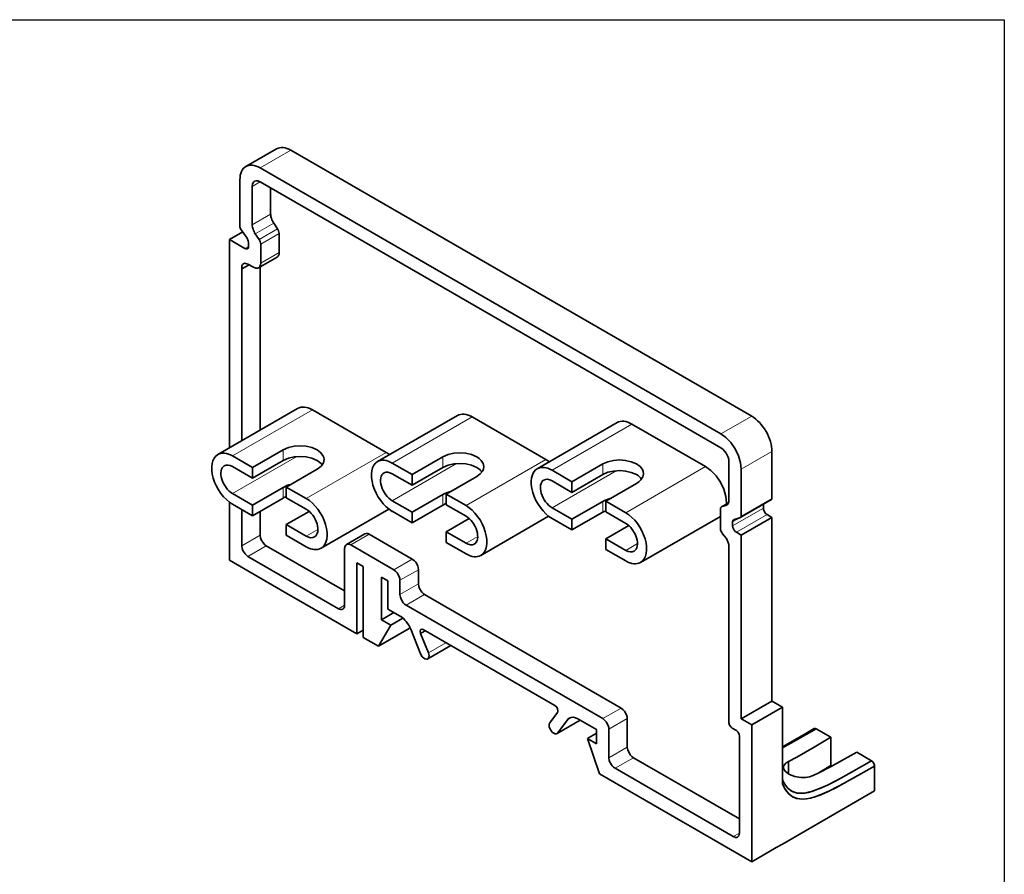
# Model space of a CAD drawing. Units: millimetres. Extents: x 380 to 1503, y -2166 to -1064.
# Drawn here: x 663 to 777, y -1559 to -1460 of the extents above; entities that cross this region are included whole.
import ezdxf

# ---------------------------------------------------------------- set-up
doc = ezdxf.new("R2010")
doc.units = ezdxf.units.MM
doc.header["$LTSCALE"] = 10
doc.header["$MEASUREMENT"] = 0
doc.layers.add('PAPER', color=3, linetype='Continuous')

msp = doc.modelspace()

# ---------------------------------------------------------------- linework, layer by layer
at = {"color": 7, "lineweight": 35, "ltscale": 0.102062}
for p, q in [((689.498898, -1477.118454), (693.034421, -1475.077195)), ((690.264996, -1511.759263), (693.800534, -1509.718033)), ((693.800534, -1510.942765), (690.264996, -1512.984009)), ((712.185315, -1510.534531), (708.649777, -1512.57576)), ((727.034558, -1513.392258), (730.570096, -1511.351014)), ((697.689618, -1511.963395), (694.154095, -1514.004624)), ((712.185315, -1511.759263), (708.649777, -1513.800507)), ((712.538861, -1514.821122), (716.074399, -1512.779892)), ((730.570096, -1512.57576), (727.034558, -1514.617005)), ((734.459164, -1513.59639), (730.923642, -1515.637619)), ((690.264996, -1516.086701), (693.800534, -1514.045456)), ((712.185315, -1514.861954), (708.649777, -1516.903183)), ((693.800534, -1515.270203), (690.264996, -1517.311448)), ((708.649777, -1518.127945), (712.185315, -1516.086701)), ((730.570096, -1515.678452), (727.034558, -1517.719681)), ((730.570096, -1516.903183), (727.034558, -1518.944443)), ((746.515347, -1519.535599), (750.05087, -1517.494339)), ((704.760693, -1532.334183), (708.296216, -1530.292939)), ((746.515347, -1540.682847), (750.05087, -1538.641617)), ((747.717435, -1541.376877), (751.252957, -1539.335633))]:
    msp.add_line(p, q, dxfattribs=at)
at = {"color": 7, "lineweight": 13, "ltscale": 0.102062}
for p, q in [((691.148877, -1477.281907), (694.684415, -1475.240647)), ((746.515347, -1511.942185), (750.05087, -1509.900925)), ((746.514828, -1517.352524), (750.050351, -1515.311264)), ((745.525174, -1518.473755), (749.060696, -1516.432511))]:
    msp.add_line(p, q, dxfattribs=at)
at = {"color": 7, "lineweight": 35}
for p, q in [((747.717435, -1505.859269), (694.684415, -1475.240647)), ((744.181882, -1507.900513), (691.148877, -1477.281907)), ((745.101132, -1520.890046), (745.101132, -1541.132737)), ((732.691403, -1539.438492), (710.063992, -1526.374558)), ((730.570096, -1540.663239), (707.94267, -1527.599289))]:
    msp.add_line(p, q, dxfattribs=at)
at = {"color": 7, "lineweight": 35, "ltscale": 0.135287}
msp.add_line((688.815427, -1478.629105), (688.815427, -1484.040574), dxfattribs=at)
at = {"color": 7, "lineweight": 13, "ltscale": 0.026503}
msp.add_line((690.229581, -1479.405594), (691.147687, -1478.875535), dxfattribs=at)
at = {"color": 7, "lineweight": 35, "ltscale": 0.110159}
for p, q in [((690.229642, -1483.811936), (690.229642, -1479.405594)), ((745.101132, -1511.085648), (745.101132, -1515.49199))]:
    msp.add_line(p, q, dxfattribs=at)
at = {"color": 7, "lineweight": 35, "ltscale": 0.075469}
msp.add_line((692.350964, -1482.587174), (692.350964, -1479.568406), dxfattribs=at)
at = {"color": 7, "lineweight": 13, "ltscale": 0.061237}
for p, q in [((690.228879, -1483.809678), (692.350186, -1482.584916)), ((690.588895, -1484.861771), (692.710202, -1483.637009)), ((691.219632, -1486.067002), (693.340954, -1484.84227)), ((691.21983, -1488.225083), (693.341153, -1487.000351)), ((689.027569, -1520.761139), (691.148892, -1519.536393)), ((701.578702, -1520.659073), (703.70004, -1519.434342)), ((689.734677, -1521.985886), (691.856, -1520.761139)), ((706.528454, -1523.516816), (708.649777, -1522.292069)), ((707.235562, -1524.741562), (709.356885, -1523.516816)), ((707.235562, -1526.374558), (709.356885, -1525.149811)), ((707.94267, -1527.599289), (710.063992, -1526.374558)), ((730.570096, -1540.663254), (732.691403, -1539.438492)), ((731.984311, -1546.378724), (734.105618, -1545.153977))]:
    msp.add_line(p, q, dxfattribs=at)
at = {"color": 7, "lineweight": 35, "ltscale": 0.032893}
msp.add_line((688.898221, -1484.282517), (689.639798, -1485.369339), dxfattribs=at)
at = {"color": 7, "lineweight": 13, "ltscale": 0.061238}
for p, q in [((691.026486, -1485.502549), (693.147809, -1484.277787)), ((731.277188, -1541.887986), (733.398526, -1540.663239)), ((731.277188, -1545.153977), (733.398526, -1543.92923))]:
    msp.add_line(p, q, dxfattribs=at)
at = {"color": 7, "lineweight": 35, "ltscale": 0.019428}
msp.add_line((693.147732, -1484.277573), (692.709744, -1483.635636), dxfattribs=at)
at = {"color": 7, "lineweight": 35, "ltscale": 0.044215}
msp.add_line((687.613354, -1485.528519), (689.145016, -1484.644211), dxfattribs=at)
at = {"color": 7, "lineweight": 35, "ltscale": 0.051026}
msp.add_line((689.380795, -1486.549302), (687.613354, -1485.528519), dxfattribs=at)
at = {"color": 7, "lineweight": 35, "ltscale": 0.187794}
for p, q in [((687.613354, -1485.528519), (687.613354, -1493.040268)), ((750.05087, -1525.006119), (750.05087, -1517.494339)), ((746.515347, -1527.047364), (746.515347, -1519.535599))]:
    msp.add_line(p, q, dxfattribs=at)
at = {"color": 7, "lineweight": 35, "ltscale": 0.019427}
msp.add_line((691.02641, -1485.502305), (690.588422, -1484.860398), dxfattribs=at)
at = {"color": 7, "lineweight": 35, "ltscale": 0.053922}
for p, q in [((693.340924, -1486.999009), (693.340924, -1484.842118)), ((691.219601, -1488.22374), (691.219601, -1486.066849)), ((744.111172, -1516.603837), (744.111172, -1518.760727))]:
    msp.add_line(p, q, dxfattribs=at)
at = {"color": 7, "lineweight": 13, "ltscale": 0.012263}
msp.add_line((689.38078, -1486.549332), (689.805585, -1486.304062), dxfattribs=at)
at = {"color": 7, "lineweight": 35, "ltscale": 0.011271}
msp.add_line((689.805417, -1485.853226), (689.8056, -1486.304062), dxfattribs=at)
at = {"color": 7, "lineweight": 35, "ltscale": 0.061237}
for p, q in [((690.973599, -1488.769516), (693.094922, -1487.544785)), ((701.078717, -1520.609543), (703.20004, -1519.384797))]:
    msp.add_line(p, q, dxfattribs=at)
at = {"color": 7, "lineweight": 35, "ltscale": 0.001026}
msp.add_line((693.059048, -1487.565567), (693.095425, -1487.546555), dxfattribs=at)
at = {"color": 7, "lineweight": 35, "ltscale": 0.024163}
msp.add_line((689.027569, -1488.904496), (689.864606, -1488.421219), dxfattribs=at)
at = {"color": 7, "lineweight": 35, "ltscale": 0.494143}
msp.add_line((689.027569, -1508.670197), (689.027569, -1488.904496), dxfattribs=at)
at = {"color": 7, "lineweight": 35, "ltscale": 0.018377}
msp.add_line((689.734494, -1488.346085), (690.371075, -1488.713669), dxfattribs=at)
at = {"color": 7, "lineweight": 35, "ltscale": 0.469428}
msp.add_line((691.148892, -1507.44545), (691.148892, -1488.66832), dxfattribs=at)
at = {"color": 7, "lineweight": 35, "ltscale": 0.411161}
msp.add_line((687.613354, -1493.040268), (687.613354, -1509.48671), dxfattribs=at)
at = {"color": 7, "lineweight": 35, "ltscale": 0.265362}
msp.add_line((695.459302, -1504.956833), (686.266904, -1510.264054), dxfattribs=at)
at = {"color": 7, "lineweight": 13, "ltscale": 0.265362}
msp.add_line((697.159299, -1505.125229), (687.966901, -1510.43245), dxfattribs=at)
at = {"color": 7, "lineweight": 35, "ltscale": 0.244949}
for p, q in [((697.159299, -1505.125229), (705.644574, -1510.024216)), ((715.544064, -1505.941727), (724.029355, -1510.840714)), ((733.92883, -1506.758225), (742.41412, -1511.657212))]:
    msp.add_line(p, q, dxfattribs=at)
at = {"color": 7, "lineweight": 35, "ltscale": 0.265361}
for p, q in [((713.844067, -1505.773331), (704.651684, -1511.080552)), ((732.228848, -1506.589829), (723.036465, -1511.897049)), ((744.114133, -1517.377778), (734.92175, -1522.685013))]:
    msp.add_line(p, q, dxfattribs=at)
at = {"color": 7, "lineweight": 13, "ltscale": 0.265361}
for p, q in [((715.544064, -1505.941727), (706.351681, -1511.248948)), ((733.92883, -1506.758225), (724.736462, -1512.065445)), ((705.644574, -1510.024216), (696.452191, -1515.331437)), ((724.029355, -1510.840714), (714.836972, -1516.147934)), ((742.41412, -1511.657212), (733.221738, -1516.964432))]:
    msp.add_line(p, q, dxfattribs=at)
at = {"color": 7, "lineweight": 13, "ltscale": 0.102063}
for p, q in [((744.181882, -1507.900513), (747.717435, -1505.859269)), ((745.949887, -1519.209427), (749.48544, -1517.168168))]:
    msp.add_line(p, q, dxfattribs=at)
at = {"color": 7, "lineweight": 35, "ltscale": 0.06634}
for p, q in [((687.966901, -1510.43245), (690.264996, -1511.759263)), ((690.264996, -1512.984009), (687.966901, -1511.657212)), ((706.351681, -1511.248948), (708.649777, -1512.57576)), ((708.649777, -1513.800507), (706.351681, -1512.47371)), ((724.736462, -1512.065445), (727.034558, -1513.392258)), ((727.034558, -1514.617005), (724.736462, -1513.290207)), ((687.966901, -1514.759888), (690.264996, -1516.086701)), ((694.154095, -1514.004624), (696.452191, -1515.331437)), ((690.264996, -1517.311448), (687.966901, -1515.984635)), ((696.452191, -1516.556183), (694.154095, -1515.229386)), ((706.351681, -1515.576386), (708.649777, -1516.903183)), ((730.923642, -1515.637619), (733.221738, -1516.964432)), ((708.649777, -1518.127945), (706.351681, -1516.801133)), ((724.736462, -1516.392884), (727.034558, -1517.719681)), ((733.221738, -1518.189179), (730.923642, -1516.862366)), ((694.154095, -1518.332062), (696.452191, -1519.65886)), ((727.034558, -1518.944443), (724.736462, -1517.61763)), ((696.452191, -1520.883622), (694.154095, -1519.556809)), ((730.923642, -1519.965058), (733.221738, -1521.291855)), ((733.221738, -1522.516617), (730.923642, -1521.189805))]:
    msp.add_line(p, q, dxfattribs=at)
at = {"color": 7, "lineweight": 13, "ltscale": 0.213314}
for p, q in [((695.356305, -1510.493607), (687.966901, -1514.759888)), ((713.741086, -1511.310105), (706.351681, -1515.576386))]:
    msp.add_line(p, q, dxfattribs=at)
at = {"color": 7, "lineweight": 13, "ltscale": 0.030618}
for p, q in [((693.800534, -1509.718033), (693.800534, -1510.942765)), ((712.185315, -1511.759263), (712.185315, -1510.534531)), ((730.570096, -1515.678452), (730.570096, -1516.903183))]:
    msp.add_line(p, q, dxfattribs=at)
at = {"color": 7, "lineweight": 35, "ltscale": 0.135286}
for p, q in [((750.05087, -1515.312363), (750.05087, -1509.900925)), ((746.515347, -1517.353623), (746.515347, -1511.942185))]:
    msp.add_line(p, q, dxfattribs=at)
at = {"color": 7, "lineweight": 13, "ltscale": 0.030619}
for p, q in [((730.570096, -1511.351014), (730.570096, -1512.57576)), ((693.800534, -1514.045456), (693.800534, -1515.270203)), ((712.185315, -1516.086701), (712.185315, -1514.861954))]:
    msp.add_line(p, q, dxfattribs=at)
at = {"color": 7, "lineweight": 35, "ltscale": 0.030619}
for p, q in [((690.264996, -1512.984009), (690.264996, -1511.759263)), ((708.649777, -1512.57576), (708.649777, -1513.800507)), ((727.034558, -1514.617005), (727.034558, -1513.392258)), ((694.154095, -1514.004624), (694.154095, -1515.229386)), ((712.538861, -1516.045884), (712.538861, -1514.821122)), ((690.264996, -1517.311448), (690.264996, -1516.086701)), ((730.923642, -1515.637619), (730.923642, -1516.862366)), ((708.649777, -1516.903183), (708.649777, -1518.127945)), ((694.154095, -1518.332062), (694.154095, -1519.556809)), ((727.034558, -1518.944443), (727.034558, -1517.719681)), ((712.538861, -1520.373307), (712.538861, -1519.14856)), ((730.923642, -1519.965058), (730.923642, -1521.189805)), ((706.174908, -1529.88469), (705.114239, -1529.272324)), ((747.717435, -1541.376877), (746.656766, -1540.764512)), ((729.862973, -1543.561005), (728.802319, -1542.948624))]:
    msp.add_line(p, q, dxfattribs=at)
at = {"color": 7, "lineweight": 13, "ltscale": 0.213313}
msp.add_line((732.125851, -1512.126603), (724.736462, -1516.392884), dxfattribs=at)
at = {"color": 7, "lineweight": 35, "ltscale": 0.066341}
for p, q in [((712.538861, -1514.821122), (714.836972, -1516.147934)), ((714.836972, -1517.372681), (712.538861, -1516.045884)), ((712.538861, -1519.14856), (714.836972, -1520.475358)), ((714.836972, -1521.700119), (712.538861, -1520.373307))]:
    msp.add_line(p, q, dxfattribs=at)
at = {"color": 7, "lineweight": 35, "ltscale": 0.085445}
msp.add_line((687.613354, -1515.750351), (687.613354, -1519.168168), dxfattribs=at)
at = {"color": 7, "lineweight": 35, "ltscale": 0.022769}
msp.add_line((744.255429, -1516.283707), (745.044156, -1515.828339), dxfattribs=at)
at = {"color": 7, "lineweight": 13, "ltscale": 0.021249}
msp.add_line((744.304288, -1516.262467), (745.040372, -1515.837494), dxfattribs=at)
at = {"color": 7, "lineweight": 35, "ltscale": 0.011467}
msp.add_line((744.742367, -1516.126175), (744.304379, -1516.262345), dxfattribs=at)
at = {"color": 7, "lineweight": 13, "ltscale": 0.004948}
msp.add_line((744.741879, -1516.127015), (744.913266, -1516.028061), dxfattribs=at)
at = {"color": 7, "lineweight": 35, "ltscale": 0.003504}
msp.add_line((744.818295, -1515.821335), (744.815152, -1515.961441), dxfattribs=at)
at = {"color": 7, "lineweight": 35, "ltscale": 0.102063}
msp.add_line((746.463498, -1517.479416), (749.999051, -1515.438172), dxfattribs=at)
at = {"color": 7, "lineweight": 13, "ltscale": 0.074955}
msp.add_line((746.464322, -1517.480881), (749.060849, -1515.981797), dxfattribs=at)
at = {"color": 7, "lineweight": 35, "ltscale": 0.011266}
for p, q in [((749.060696, -1516.432511), (749.060849, -1515.981873)), ((745.525174, -1518.473771), (745.525357, -1518.023148))]:
    msp.add_line(p, q, dxfattribs=at)
at = {"color": 7, "lineweight": 35, "ltscale": 0.104103}
msp.add_line((689.027569, -1520.761139), (689.027569, -1516.597031), dxfattribs=at)
at = {"color": 7, "lineweight": 35, "ltscale": 0.068382}
msp.add_line((691.148892, -1519.536393), (691.148892, -1516.801133), dxfattribs=at)
at = {"color": 7, "lineweight": 35, "ltscale": 0.076275}
for p, q in [((696.796353, -1516.80655), (694.154095, -1518.332062)), ((712.538861, -1519.14856), (715.181119, -1517.623047)), ((730.923642, -1519.965058), (733.565884, -1518.43956))]:
    msp.add_line(p, q, dxfattribs=at)
at = {"color": 7, "lineweight": 35, "ltscale": 0.225526}
for p, q in [((705.964627, -1516.541489), (698.152188, -1521.052018)), ((724.349393, -1517.357987), (716.536954, -1521.868515))]:
    msp.add_line(p, q, dxfattribs=at)
at = {"color": 7, "lineweight": 35, "ltscale": 0.016319}
msp.add_line((750.05087, -1517.494339), (749.48544, -1517.168168), dxfattribs=at)
at = {"color": 7, "lineweight": 13, "ltscale": 0.026121}
msp.add_line((745.525296, -1518.023026), (746.430142, -1517.500611), dxfattribs=at)
at = {"color": 7, "lineweight": 35, "ltscale": 0.000939383}
msp.add_line((745.656491, -1517.745408), (745.690976, -1517.730484), dxfattribs=at)
at = {"color": 7, "lineweight": 35, "ltscale": 0.019414}
msp.add_line((745.690976, -1517.730484), (746.432553, -1517.49997), dxfattribs=at)
at = {"color": 7, "lineweight": 35, "ltscale": 0.08165}
for p, q in [((687.613354, -1519.168168), (687.613354, -1522.434159)), ((733.398526, -1543.92923), (733.398526, -1540.663239)), ((731.277188, -1545.153977), (731.277188, -1541.887986)), ((756.839108, -1546.071732), (756.839108, -1542.805741))]:
    msp.add_line(p, q, dxfattribs=at)
at = {"color": 7, "lineweight": 13, "ltscale": 0.038783}
for p, q in [((697.795682, -1518.883194), (696.452191, -1519.65886)), ((716.180463, -1519.699692), (714.836972, -1520.475358))]:
    msp.add_line(p, q, dxfattribs=at)
at = {"color": 7, "lineweight": 35, "ltscale": 0.142887}
for p, q in [((708.649777, -1522.292069), (703.70004, -1519.434342)), ((706.528454, -1523.516816), (701.578702, -1520.659073))]:
    msp.add_line(p, q, dxfattribs=at)
at = {"color": 7, "lineweight": 35, "ltscale": 0.01632}
msp.add_line((746.515347, -1519.535599), (745.949887, -1519.209427), dxfattribs=at)
at = {"color": 7, "lineweight": 13, "ltscale": 0.038784}
msp.add_line((734.565243, -1520.51619), (733.221738, -1521.291855), dxfattribs=at)
at = {"color": 7, "lineweight": 35, "ltscale": 0.260258}
msp.add_line((700.871594, -1525.966294), (691.856, -1520.761139), dxfattribs=at)
at = {"color": 7, "lineweight": 35, "ltscale": 0.163299}
msp.add_line((700.871609, -1521.067337), (700.871609, -1527.599289), dxfattribs=at)
at = {"color": 7, "lineweight": 35, "ltscale": 0.204124}
for p, q in [((687.613354, -1522.434159), (694.684415, -1526.516648)), ((702.285809, -1530.905304), (702.285809, -1522.740342)), ((702.992917, -1523.148591), (702.992917, -1531.313553)), ((747.717435, -1553.869278), (747.717435, -1545.7043)), ((740.646359, -1553.052781), (747.717435, -1557.135254))]:
    msp.add_line(p, q, dxfattribs=at)
at = {"color": 7, "lineweight": 35, "ltscale": 0.301083}
msp.add_line((700.164502, -1528.007554), (689.734677, -1521.985886), dxfattribs=at)
at = {"color": 7, "lineweight": 35, "ltscale": 0.020412}
for p, q in [((702.285809, -1522.740342), (702.992917, -1523.148591)), ((705.114239, -1524.373337), (705.821347, -1524.781586)), ((702.285809, -1530.905304), (702.992917, -1530.497056))]:
    msp.add_line(p, q, dxfattribs=at)
at = {"color": 7, "lineweight": 35, "ltscale": 0.040825}
for p, q in [((709.356885, -1525.149811), (709.356885, -1523.516816)), ((707.235562, -1526.374558), (707.235562, -1524.741562)), ((705.114239, -1529.272324), (706.528454, -1528.455826)), ((729.862973, -1541.928009), (729.862973, -1543.561005))]:
    msp.add_line(p, q, dxfattribs=at)
at = {"color": 7, "lineweight": 35, "ltscale": 0.122475}
msp.add_line((705.114239, -1529.272324), (705.114239, -1524.373337), dxfattribs=at)
at = {"color": 7, "lineweight": 35, "ltscale": 0.081649}
for p, q in [((705.821347, -1524.781586), (705.821347, -1528.047562)), ((747.717435, -1557.135254), (747.717435, -1553.869278)), ((747.717435, -1557.135254), (750.545834, -1555.502274))]:
    msp.add_line(p, q, dxfattribs=at)
at = {"color": 7, "lineweight": 35, "ltscale": 0.336805}
for p, q in [((750.05087, -1538.478318), (750.05087, -1525.006119)), ((746.515347, -1540.519547), (746.515347, -1527.047364))]:
    msp.add_line(p, q, dxfattribs=at)
at = {"color": 7, "lineweight": 35, "ltscale": 0.017156}
msp.add_line((694.684415, -1526.516648), (695.278714, -1526.859757), dxfattribs=at)
at = {"color": 7, "lineweight": 35, "ltscale": 0.202277}
msp.add_line((695.278714, -1526.859757), (702.285809, -1530.905304), dxfattribs=at)
at = {"color": 7, "lineweight": 13, "ltscale": 0.020413}
for p, q in [((700.164502, -1528.007554), (700.871609, -1527.599289)), ((745.596097, -1554.237504), (746.303219, -1553.829255))]:
    msp.add_line(p, q, dxfattribs=at)
at = {"color": 7, "lineweight": 35, "ltscale": 0.041575}
msp.add_line((705.821347, -1528.047562), (707.261563, -1528.879075), dxfattribs=at)
at = {"color": 7, "lineweight": 35, "ltscale": 0.03992}
msp.add_line((706.174908, -1529.88469), (707.557782, -1529.086289), dxfattribs=at)
at = {"color": 7, "lineweight": 35, "ltscale": 0.070711}
msp.add_line((704.760693, -1532.334183), (706.174908, -1529.88469), dxfattribs=at)
at = {"color": 7, "lineweight": 35, "ltscale": 0.004049}
msp.add_line((708.296216, -1530.292939), (708.377209, -1530.152665), dxfattribs=at)
at = {"color": 7, "lineweight": 35, "ltscale": 0.075644}
msp.add_line((708.4772, -1530.379471), (709.593304, -1533.191849), dxfattribs=at)
at = {"color": 7, "lineweight": 35, "ltscale": 0.015422}
msp.add_line((709.617581, -1530.856186), (710.151791, -1530.547745), dxfattribs=at)
at = {"color": 7, "lineweight": 35, "ltscale": 0.060147}
msp.add_line((710.505032, -1533.092392), (709.617581, -1530.856186), dxfattribs=at)
at = {"color": 7, "lineweight": 35, "ltscale": 0.437074}
msp.add_line((709.92149, -1530.41478), (725.062161, -1539.156266), dxfattribs=at)
at = {"color": 7, "lineweight": 35, "ltscale": 0.051031}
msp.add_line((702.992917, -1531.313553), (704.760693, -1532.334183), dxfattribs=at)
at = {"color": 7, "lineweight": 13, "ltscale": 0.058517}
msp.add_line((710.505032, -1533.092392), (712.532132, -1531.922043), dxfattribs=at)
at = {"color": 7, "lineweight": 35, "ltscale": 0.07716}
msp.add_line((710.424313, -1533.79155), (713.097226, -1532.248337), dxfattribs=at)
at = {"color": 7, "lineweight": 35, "ltscale": 0.004082}
for p, q in [((750.05087, -1538.641617), (750.05087, -1538.478318)), ((746.515347, -1540.682847), (746.515347, -1540.519547))]:
    msp.add_line(p, q, dxfattribs=at)
at = {"color": 7, "lineweight": 35, "ltscale": 0.004083}
for p, q in [((750.192319, -1538.723267), (750.05087, -1538.641617)), ((746.656766, -1540.764512), (746.515347, -1540.682847))]:
    msp.add_line(p, q, dxfattribs=at)
at = {"color": 7, "lineweight": 35, "ltscale": 0.030618}
for p, q in [((751.252957, -1539.335633), (750.192319, -1538.723267)), ((728.802319, -1542.948624), (729.862973, -1542.336258))]:
    msp.add_line(p, q, dxfattribs=at)
at = {"color": 7, "lineweight": 35, "ltscale": 0.037544}
msp.add_line((725.366086, -1539.948578), (724.478619, -1541.16005), dxfattribs=at)
at = {"color": 7, "lineweight": 35, "ltscale": 0.108186}
for p, q in [((751.252957, -1543.663071), (751.252957, -1539.335633)), ((747.717435, -1545.7043), (747.717435, -1541.376877))]:
    msp.add_line(p, q, dxfattribs=at)
at = {"color": 7, "lineweight": 35, "ltscale": 0.077174}
msp.add_line((725.309231, -1542.385819), (727.982632, -1540.842331), dxfattribs=at)
at = {"color": 7, "lineweight": 35, "ltscale": 0.047216}
msp.add_line((725.390347, -1542.312272), (726.506451, -1540.788681), dxfattribs=at)
at = {"color": 7, "lineweight": 13, "ltscale": 0.074163}
msp.add_line((725.390347, -1542.312272), (727.959439, -1540.82901), dxfattribs=at)
at = {"color": 7, "lineweight": 13, "ltscale": 0.014241}
msp.add_line((726.506451, -1540.788681), (726.999783, -1540.503861), dxfattribs=at)
at = {"color": 7, "lineweight": 35, "ltscale": 0.061802}
msp.add_line((727.722104, -1540.691971), (729.862973, -1541.928009), dxfattribs=at)
at = {"color": 7, "lineweight": 35, "ltscale": 0.014288}
msp.add_line((745.454678, -1541.745102), (745.949643, -1542.030869), dxfattribs=at)
at = {"color": 7, "lineweight": 35, "ltscale": 0.04899}
for p, q in [((755.142026, -1541.825943), (756.839108, -1542.805741)), ((759.808957, -1544.520386), (761.506009, -1545.500184))]:
    msp.add_line(p, q, dxfattribs=at)
at = {"color": 7, "lineweight": 35, "ltscale": 0.108013}
msp.add_line((728.802319, -1542.948624), (730.216534, -1547.031113), dxfattribs=at)
at = {"color": 7, "lineweight": 35, "ltscale": 0.27965}
msp.add_line((746.303219, -1542.64325), (746.303219, -1553.829255), dxfattribs=at)
at = {"color": 7, "lineweight": 35, "ltscale": 0.082355}
msp.add_line((751.252957, -1546.957276), (751.252957, -1543.663071), dxfattribs=at)
at = {"color": 7, "lineweight": 35, "ltscale": 0.352114}
msp.add_line((746.303219, -1552.196259), (734.105618, -1545.153977), dxfattribs=at)
at = {"color": 7, "lineweight": 35, "ltscale": 0.036017}
msp.add_line((751.96008, -1547.027604), (751.96008, -1545.58693), dxfattribs=at)
at = {"color": 7, "lineweight": 35, "ltscale": 0.392939}
msp.add_line((745.596097, -1554.237504), (731.984311, -1546.378724), dxfattribs=at)
at = {"color": 7, "lineweight": 35, "ltscale": 0.037424}
msp.add_line((755.552121, -1546.836304), (756.839108, -1546.071732), dxfattribs=at)
at = {"color": 7, "lineweight": 35, "ltscale": 0.071443}
msp.add_line((761.859555, -1548.970292), (761.859555, -1546.112565), dxfattribs=at)
at = {"color": 7, "lineweight": 35, "ltscale": 0.277414}
msp.add_line((730.216534, -1547.031113), (739.826443, -1552.579392), dxfattribs=at)
at = {"color": 7, "lineweight": 35, "ltscale": 0.031411}
msp.add_line((751.252957, -1548.21373), (751.252957, -1546.957276), dxfattribs=at)
msp.add_line((751.252957, -1548.21373), (751.252957, -1546.957276), dxfattribs=at)
at = {"color": 7, "lineweight": 35, "ltscale": 0.003477}
msp.add_line((751.291318, -1547.764756), (751.344052, -1547.893433), dxfattribs=at)
at = {"color": 7, "lineweight": 35, "ltscale": 0.306186}
msp.add_line((761.859555, -1548.970292), (751.252957, -1555.09401), dxfattribs=at)
at = {"color": 7, "lineweight": 35, "ltscale": 0.023669}
msp.add_line((739.826443, -1552.579392), (740.646359, -1553.052781), dxfattribs=at)
at = {"color": 7, "lineweight": 35, "ltscale": 0.020413}
msp.add_line((750.545834, -1555.502274), (751.252957, -1555.09401), dxfattribs=at)
at = {"color": 7, "lineweight": 35}
for points in [[(690.512814, -1478.805161), (690.683743, -1478.754807), (690.882077, -1478.770279), (691.155377, -1478.879044), (700.411175, -1484.222458), (735.068753, -1504.232071), (744.145688, -1509.474015), (744.436246, -1509.685807), (744.778714, -1510.093171), (745.003659, -1510.563477), (745.075131, -1510.831467), (745.101132, -1511.085648)], [(690.229642, -1479.405594), (690.277829, -1479.100846), (690.412976, -1478.879532), (690.512814, -1478.805161)], [(693.340924, -1484.842118), (693.268582, -1484.502427), (693.147732, -1484.277573)], [(689.639798, -1485.369339), (689.775601, -1485.6624), (689.805417, -1485.853226)], [(691.219601, -1486.066849), (691.147259, -1485.727158), (691.02641, -1485.502305)], [(689.681195, -1486.57869), (689.606396, -1486.603318), (689.520901, -1486.600998), (689.380795, -1486.549302)], [(689.8056, -1486.304062), (689.785428, -1486.437027), (689.728207, -1486.540177), (689.681195, -1486.57869)], [(693.095425, -1487.546555), (693.232068, -1487.416611), (693.316312, -1487.220047), (693.340924, -1486.999009)], [(689.027569, -1488.904496), (689.026974, -1488.724839), (689.055401, -1488.543839), (689.122662, -1488.401535), (689.2366, -1488.296189)], [(689.2366, -1488.296189), (689.360089, -1488.25383), (689.51225, -1488.258835), (689.734494, -1488.346085)], [(690.371075, -1488.713669), (690.649716, -1488.820481), (690.893185, -1488.807694), (690.974103, -1488.771286)], [(690.974103, -1488.771286), (691.110745, -1488.641373), (691.194989, -1488.444779), (691.219601, -1488.22374)], [(746.515347, -1511.942185), (746.436703, -1511.203171), (746.195706, -1510.39647), (745.810391, -1509.605393), (745.30856, -1508.885895), (744.754269, -1508.313279), (744.181882, -1507.900513)], [(693.800534, -1509.718033), (694.397198, -1509.45633), (695.053921, -1509.303696), (695.737271, -1509.253006), (696.426022, -1509.302201), (697.088177, -1509.454773), (697.689618, -1509.718033)], [(697.689618, -1510.942765), (697.092969, -1510.681077), (696.436246, -1510.528458), (695.752881, -1510.477738), (695.06413, -1510.526932), (694.401974, -1510.67952), (693.800534, -1510.942765)], [(697.689618, -1509.718033), (698.094784, -1510.015107), (698.370099, -1510.36641), (698.463498, -1510.600113), (698.495083, -1510.840714)], [(716.074399, -1510.534531), (715.47775, -1510.272828), (714.821011, -1510.120194), (714.137662, -1510.069504), (713.44891, -1510.118683), (712.786755, -1510.271271), (712.185315, -1510.534531)], [(698.495083, -1510.840714), (698.421185, -1511.20723), (698.206479, -1511.549714), (697.97543, -1511.769913), (697.689618, -1511.963395)], [(716.074399, -1511.759263), (715.47775, -1511.497574), (714.821011, -1511.344956), (714.137662, -1511.294236), (713.44891, -1511.34343), (712.786755, -1511.496018), (712.185315, -1511.759263)], [(716.879849, -1511.657212), (716.805966, -1511.290665), (716.59126, -1510.948197), (716.360196, -1510.727982), (716.074399, -1510.534531)], [(716.074399, -1512.779892), (716.479565, -1512.482804), (716.75488, -1512.131485), (716.848279, -1511.897812), (716.879849, -1511.657212)], [(730.570096, -1511.351014), (731.166745, -1511.08931), (731.823483, -1510.936692), (732.506833, -1510.886002), (733.195584, -1510.935181), (733.857724, -1511.087769), (734.459164, -1511.351014)], [(734.459164, -1511.351014), (734.864346, -1511.648087), (735.139645, -1511.999405), (735.23306, -1512.233094), (735.264645, -1512.47371)], [(742.41412, -1511.657212), (743.023343, -1512.099534), (743.612485, -1512.718506), (744.116025, -1513.455094), (744.501004, -1514.259781), (744.740475, -1515.075867), (744.818295, -1515.821335)], [(734.459164, -1512.57576), (733.862515, -1512.314072), (733.205807, -1512.161438), (732.522427, -1512.110733), (731.833676, -1512.159928), (731.171536, -1512.312516), (730.570096, -1512.57576)], [(735.264645, -1512.47371), (735.190732, -1512.840226), (734.976041, -1513.182709), (734.744992, -1513.402909), (734.459164, -1513.59639)], [(745.101132, -1515.49199), (745.078061, -1515.71962), (745.006589, -1515.906296)], [(749.999051, -1515.438172), (750.038693, -1515.391541), (750.050351, -1515.312058)], [(744.255795, -1516.283509), (744.143948, -1516.417588), (744.111172, -1516.603837)], [(749.48544, -1517.168168), (749.35748, -1517.069993), (749.242154, -1516.938279), (749.081753, -1516.592362), (749.060696, -1516.432526)], [(745.525357, -1518.023148), (745.54266, -1517.90149), (745.589902, -1517.805298), (745.656491, -1517.745408)], [(746.465329, -1517.482666), (746.501309, -1517.433213), (746.515347, -1517.353623)], [(691.856, -1520.761139), (691.685544, -1520.63884), (691.527783, -1520.478531), (691.272473, -1520.069031), (691.194226, -1519.850861), (691.148892, -1519.536393)], [(703.70004, -1519.434342), (703.529584, -1519.359803), (703.371823, -1519.337937), (703.20004, -1519.384797)], [(744.111172, -1518.760727), (744.132474, -1518.936081), (744.192746, -1519.120682), (744.39877, -1519.443406), (744.563718, -1519.615769), (744.806851, -1519.94191), (744.986264, -1520.309708), (745.071591, -1520.607682), (745.101132, -1520.890046)], [(745.949887, -1519.209427), (745.824643, -1519.113785), (745.706753, -1518.979676), (745.55032, -1518.649918), (745.525174, -1518.473771)], [(701.078717, -1520.609543), (700.995175, -1520.677384), (700.916943, -1520.805222), (700.871609, -1521.067337)], [(701.578702, -1520.659073), (701.408261, -1520.584549), (701.250485, -1520.562684), (701.078717, -1520.609543)], [(689.734677, -1521.985886), (689.564221, -1521.863602), (689.40646, -1521.703293), (689.15115, -1521.293778), (689.072903, -1521.075608), (689.027569, -1520.761139)], [(709.356885, -1523.516816), (709.336209, -1523.30806), (709.276257, -1523.091263), (709.049267, -1522.665421), (708.899441, -1522.488572), (708.649777, -1522.292069)], [(707.235562, -1524.741562), (707.214886, -1524.532807), (707.154935, -1524.316025), (706.927945, -1523.890152), (706.778134, -1523.713318), (706.528454, -1523.516816)], [(710.063992, -1526.374558), (709.893552, -1526.252274), (709.735776, -1526.091965), (709.480466, -1525.68245), (709.402218, -1525.46428), (709.356885, -1525.149811)], [(707.94267, -1527.599289), (707.772214, -1527.477005), (707.614453, -1527.316697), (707.359143, -1526.907181), (707.280911, -1526.689026), (707.235562, -1526.374558)], [(700.664502, -1528.057068), (700.563977, -1528.095505), (700.414166, -1528.09935), (700.164502, -1528.007554)], [(700.871609, -1527.599289), (700.850918, -1527.78418), (700.790982, -1527.931748), (700.664502, -1528.057068)], [(709.617581, -1530.856186), (709.569638, -1530.579865), (709.614194, -1530.443741)], [(710.424374, -1533.79152), (710.517209, -1533.700303), (710.568051, -1533.568253), (710.578122, -1533.403199), (710.505032, -1533.092392)], [(709.593304, -1533.191849), (709.799786, -1533.538575), (709.939557, -1533.677979), (710.087552, -1533.77504), (710.320172, -1533.824967)], [(725.062161, -1539.156266), (725.271756, -1539.356736), (725.369473, -1539.540055)], [(725.369473, -1539.540055), (725.413296, -1539.815018), (725.366086, -1539.948578)], [(733.398526, -1540.663239), (733.377835, -1540.454483), (733.317898, -1540.237702), (733.090909, -1539.811844), (732.941067, -1539.634995), (732.691403, -1539.438492)], [(731.277188, -1541.887986), (731.256528, -1541.67923), (731.196561, -1541.462449), (730.969571, -1541.036591), (730.81976, -1540.859742), (730.570096, -1540.663239)], [(724.478619, -1541.16005), (724.423169, -1541.278443), (724.404172, -1541.435227), (724.426282, -1541.617798), (724.488156, -1541.809205), (724.663495, -1542.106095)], [(724.663495, -1542.106095), (724.793759, -1542.245316), (724.939023, -1542.35112), (725.086087, -1542.410508), (725.220914, -1542.416901), (725.309201, -1542.385834)], [(745.101132, -1541.132737), (745.169339, -1541.413224), (745.342923, -1541.659775), (745.454678, -1541.745102)], [(745.949643, -1542.030869), (746.158475, -1542.230195), (746.285184, -1542.5038), (746.303219, -1542.64325)], [(755.142026, -1541.825943), (752.824032, -1543.1559), (751.252408, -1544.022614)], [(751.252804, -1543.912522), (753.74133, -1542.480378), (754.890683, -1541.801911)], [(754.890622, -1541.802018), (754.956479, -1541.779572), (755.032803, -1541.782853), (755.142026, -1541.825943)], [(751.96008, -1545.58693), (752.920743, -1545.079865), (754.888119, -1543.960465), (756.839108, -1542.805741)], [(734.105618, -1545.153977), (733.935177, -1545.031693), (733.777402, -1544.871384), (733.522092, -1544.461869), (733.443844, -1544.243699), (733.398526, -1543.92923)], [(759.808957, -1544.520386), (756.793332, -1546.192612), (755.444028, -1546.89853), (754.788479, -1547.219925)], [(731.984311, -1546.378724), (731.81384, -1546.256424), (731.656094, -1546.096116), (731.400784, -1545.686615), (731.322537, -1545.468445), (731.277188, -1545.153977)], [(751.289883, -1547.763871), (751.44592, -1548.096924), (751.644711, -1548.405533), (752.006924, -1548.79274), (752.417508, -1549.059601), (752.739133, -1549.178696), (753.082394, -1549.24376), (753.451382, -1549.258728), (753.831357, -1549.226304), (754.262143, -1549.142685), (754.696835, -1549.019837), (755.228482, -1548.830964), (755.758298, -1548.612473), (756.516141, -1548.260666), (758.033169, -1547.472001), (759.208279, -1546.818711), (761.506009, -1545.500184)], [(751.374264, -1546.28386), (751.394711, -1546.142838), (751.454037, -1546.007203), (751.674679, -1545.763352), (751.96008, -1545.58693)], [(753.203122, -1549.254288), (753.714139, -1549.24025), (754.238858, -1549.147706), (754.770016, -1548.996811), (755.324246, -1548.794663), (756.429989, -1548.302506), (757.272702, -1547.878006), (758.948636, -1546.964997), (761.506009, -1545.500184)], [(761.506009, -1545.500184), (761.713803, -1545.698136), (761.842251, -1545.976426), (761.859555, -1546.112565)], [(761.506009, -1545.500184), (761.668088, -1545.639267), (761.791257, -1545.831894), (761.859555, -1546.112565)], [(761.506009, -1545.500184), (761.668088, -1545.639267), (761.791257, -1545.831894), (761.859555, -1546.112565)], [(751.252957, -1548.21373), (751.56152, -1548.791428), (751.94534, -1549.277848), (752.363522, -1549.610047), (752.848508, -1549.828293), (753.390469, -1549.920884), (753.97778, -1549.894455), (754.47131, -1549.803696), (754.975339, -1549.66449), (755.665707, -1549.415757), (756.368436, -1549.112626), (757.854855, -1548.370072), (759.411709, -1547.515915), (761.859555, -1546.112565)], [(751.252957, -1548.21373), (751.586575, -1548.829972), (751.788144, -1549.10405), (752.015622, -1549.34581), (752.423306, -1549.64592), (752.890286, -1549.840989), (753.247067, -1549.908875), (753.621579, -1549.922394), (754.021237, -1549.888138), (754.427792, -1549.813706), (754.92233, -1549.681199), (755.41821, -1549.511582), (756.599179, -1549.004944), (757.396451, -1548.609528), (758.984799, -1547.755005), (761.859555, -1546.112565)], [(751.252957, -1548.21373), (751.586575, -1548.829972), (751.788144, -1549.10405), (752.015622, -1549.34581), (752.423306, -1549.64592), (752.890286, -1549.840989), (753.247067, -1549.908875), (753.621579, -1549.92241), (754.021237, -1549.888138), (754.427792, -1549.813706), (754.92233, -1549.681199), (755.41821, -1549.511582), (756.599179, -1549.004944), (757.396451, -1548.609528), (758.984799, -1547.755005), (761.859555, -1546.112565)], [(751.96008, -1547.027588), (751.601132, -1546.758362), (751.476376, -1546.604432), (751.398801, -1546.441727), (751.374264, -1546.28386)], [(751.344449, -1547.893662), (751.592343, -1548.336625), (751.82861, -1548.627213), (752.105923, -1548.871201)], [(753.375882, -1547.439667), (752.679867, -1547.31926), (752.067685, -1547.086136), (751.96008, -1547.027588)], [(754.788479, -1547.219925), (754.373562, -1547.367478), (753.893735, -1547.441758), (753.375882, -1547.439667)], [(746.096127, -1554.287034), (745.995602, -1554.325455), (745.845761, -1554.3293), (745.596097, -1554.237504)], [(746.303219, -1553.829255), (746.282529, -1554.01413), (746.222592, -1554.161698), (746.096127, -1554.287034)]]:
    msp.add_lwpolyline(points, dxfattribs=at)
for centre, radius, start, end in [((693.932294, -1482.568345), 1.581931, 180.68248115, 200.04017983), ((694.461865, -1482.424057), 2.130053, 198.80429808, 214.66312307), ((689.266019, -1484.019181), 0.451801, 182.71616998, 215.60111295), ((691.810971, -1483.793076), 1.581931, 180.68246749, 200.04017983), ((692.340542, -1483.648819), 2.130053, 198.80429808, 214.66312307), ((703.837262, -1513.134598), 3.597407, 52.41046622, 59.84091973), ((722.222043, -1513.951096), 3.597407, 52.41046622, 59.84091973), ((695.428235, -1516.945572), 3.326248, 103.1590996, 119.30350163), ((713.813016, -1517.76207), 3.326248, 103.1590996, 119.30350163), ((695.263516, -1517.819474), 2.939296, 112.17402723, 119.85075005), ((713.648282, -1518.635956), 2.939273, 112.17397259, 119.85075005), ((732.197781, -1518.578568), 3.326248, 103.1590996, 119.30350163), ((744.607419, -1515.684632), 0.461685, 286.99374038, 299.13905982), ((744.600705, -1515.692841), 0.458175, 300.37286519, 332.25923108), ((732.033078, -1519.452469), 2.939296, 112.17402723, 119.85075005), ((744.375058, -1516.491013), 0.239339, 107.18177366, 119.89016024), ((746.402707, -1517.403656), 0.100831, 287.22179356, 308.40772556), ((709.761197, -1530.542923), 0.177305, 120.65769591, 145.99756113), ((710.293667, -1533.562699), 0.263549, 275.7705921, 299.73985009), ((727.07684, -1541.199616), 0.702886, 120.30484834, 144.22840553), ((725.17648, -1542.158188), 0.263539, 300.24340578, 324.22997488), ((751.919278, -1547.549149), 0.665863, 178.49454935, 198.83884517), ((751.919278, -1547.549149), 0.665856, 178.49441275, 198.83891348), ((753.239041, -1547.317154), 1.923269, 233.90239992, 240.00921742), ((753.317471, -1547.142823), 2.114035, 240.53047013, 266.90059425)]:
    msp.add_arc(centre, radius, start, end, dxfattribs=at)
for centre, major_axis, ratio, start_param, end_param in [((694.684415, -1477.935105), (1.649994, -2.85788), 0.5773502692, 2.3561944902, 3.1415926536), ((691.149228, -1479.976853), (1.650391, -2.858368), 0.5772888539, 3.1415658118, 3.9268961386), ((691.149029, -1479.976334), (1.650162, -2.857864), 0.5773222354, 2.3561791939, 3.1415768393), ((697.159497, -1507.901642), (1.70018, -2.944824), 0.5773080649, 2.3562440445, 3.141602769), ((715.544263, -1508.71814), (1.70018, -2.944824), 0.5773080649, 2.3562440444, 3.141602769), ((747.717435, -1508.553711), (1.649994, -2.85788), 0.5773502692, 0.7853981634, 2.3561944902), ((733.929043, -1509.534623), (1.70018, -2.944809), 0.5773087269, 2.3562433948, 3.1416026858), ((687.966901, -1513.208542), (1.699997, -2.944489), 0.5773502692, 3.1415926536, 5.4977871438), ((687.966901, -1513.208542), (1.699997, -2.944489), 0.5773502692, 2.3561944902, 3.1415926536), ((687.966901, -1513.208542), (0.950043, -1.645416), 0.5773489434, 3.1415717488, 5.4977137045), ((687.967007, -1513.208786), (0.950089, -1.645706), 0.5773072899, 2.3562689743, 3.1416133728), ((695.064786, -1512.278092), (3.430161, 0.275757), 0.532746691, 0.313145127, 0.6576986354), ((706.351971, -1514.025406), (1.700226, -2.944885), 0.5773101406, 3.1415709517, 5.4977195572), ((706.351864, -1514.025498), (1.700134, -2.944962), 0.57730998, 2.3562728067, 3.1416159271), ((724.73663, -1514.841996), (1.700134, -2.944962), 0.57730998, 2.3562728067, 3.1416159272), ((706.351681, -1514.02504), (0.950043, -1.645416), 0.5773489433, 3.1415717488, 5.4977137045), ((706.351788, -1514.025284), (0.950089, -1.645706), 0.5773072899, 2.3562689744, 3.1416133727), ((713.449567, -1513.09459), (3.430161, 0.275757), 0.532746691, 0.313145127, 0.6576986354), ((724.736752, -1514.841904), (1.700226, -2.944885), 0.5773101406, 3.1415709516, 5.4977195571), ((731.834347, -1513.911087), (3.430161, 0.275757), 0.532746691, 0.313145127, 0.6576986354), ((724.736447, -1514.841538), (0.950043, -1.645416), 0.5773489433, 3.1415717488, 5.4977137046), ((724.736569, -1514.841782), (0.950089, -1.645706), 0.5773072899, 2.3562689743, 3.1416133727), ((696.451901, -1518.107163), (1.700226, -2.944885), 0.5773101407, 6.2831636052, 8.6393122107), ((714.836667, -1518.923661), (1.700226, -2.944885), 0.5773101406, 6.2831636052, 8.6393122108), ((696.452191, -1518.107529), (0.949997, -1.645447), 0.5773502692, 6.2831853072, 8.6393797974), ((733.221463, -1519.740143), (1.700226, -2.944885), 0.5773101407, 6.2831636052, 8.6393122107), ((714.836972, -1518.924027), (0.949997, -1.645447), 0.5773502692, 6.2831853072, 8.6393797974), ((733.221738, -1519.740525), (0.950043, -1.645416), 0.5773489433, 6.2831644024, 8.6393063581), ((696.452191, -1518.107529), (0.949997, -1.645447), 0.5773502692, 5.4977871438, 6.2831853072), ((714.836972, -1518.924027), (0.949997, -1.645447), 0.5773502692, 5.4977871438, 6.2831853072), ((696.452008, -1518.107071), (1.700134, -2.944962), 0.57730998, 5.4978654603, 6.2832085807), ((714.836789, -1518.923569), (1.700134, -2.944962), 0.57730998, 5.4978654603, 6.2832085807), ((733.221615, -1519.740281), (0.950089, -1.645706), 0.5773072899, 5.497861628, 6.2832060263), ((733.221554, -1519.740067), (1.700134, -2.944962), 0.57730998, 5.4978654603, 6.2832085807), ((707.26141, -1530.512284), (1.000015, -1.732269), 0.5774039208, 1.3218404113, 2.3561943854), ((709.921597, -1530.823349), (0.250061, -0.433334), 0.5771929749, 2.356582381, 3.1444507953), ((727.722134, -1542.324921), (1.000046, -1.731995), 0.5773378728, 2.3561718222, 3.1414758029)]:
    msp.add_ellipse(centre, major_axis=major_axis, ratio=ratio, start_param=start_param, end_param=end_param, dxfattribs=at)
at = {"layer": 'PAPER', "ltscale": 0.3}
msp.add_lwpolyline([(776.788793, -1705.559122), (406.387907, -1705.559122), (406.387907, -1460.215871), (776.788793, -1460.215871)], close=True, dxfattribs=at)

doc.saveas('drawing.dxf')
